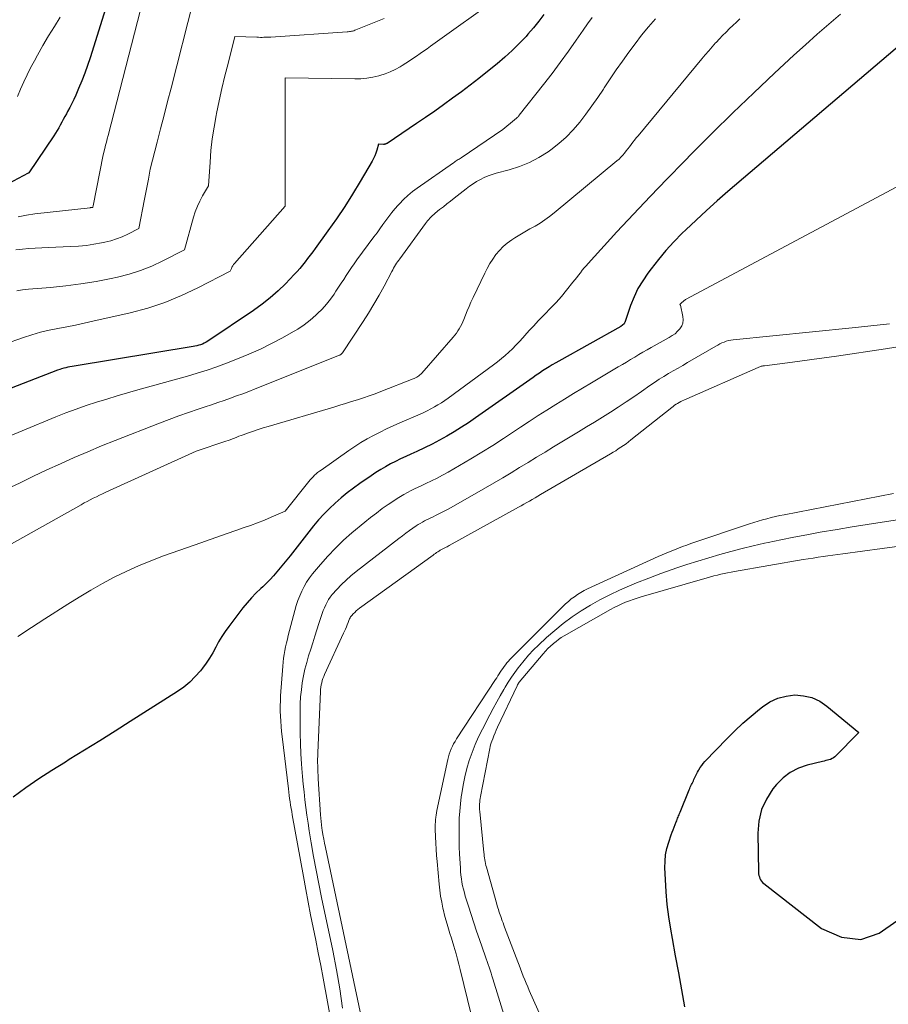
# Model space of a CAD drawing. Units: feet. Extents: x 1159172 to 1161672, y 7061370 to 7068870.
# Drawn here: x 1159366 to 1159465, y 7062236 to 7062347 of the extents above; entities that cross this region are included whole.
import ezdxf

# ---------------------------------------------------------------- set-up
doc = ezdxf.new("R2010")
doc.units = ezdxf.units.FT
doc.header["$MEASUREMENT"] = 0
doc.layers.add('Level 44', color=7, linetype='Continuous', lineweight=0)
doc.layers.add('Level 45', color=7, linetype='Continuous', lineweight=0)

msp = doc.modelspace()

# ---------------------------------------------------------------- linework, layer by layer
at = {"layer": 'Level 44', "color": 32, "linetype": 'Continuous', "lineweight": 30, "flags": 128}
for points, elevation in [([(1159377.67, 7062353.3), (1159374.44, 7062342.92), (1159374.15, 7062342.04), (1159373.84, 7062341.17), (1159373.5, 7062340.31), (1159373.14, 7062339.45), (1159372.81, 7062338.7), (1159372.59, 7062338.23), (1159372.37, 7062337.77), (1159372.14, 7062337.31), (1159371.9, 7062336.86), (1159371.75, 7062336.59), (1159371.58, 7062336.28), (1159371.41, 7062335.96), (1159371.24, 7062335.65), (1159371.07, 7062335.33), (1159370.89, 7062335.02), (1159370.71, 7062334.71), (1159370.52, 7062334.41), (1159370.33, 7062334.11), (1159367.51, 7062329.96), (1159367.49, 7062329.92), (1159367.44, 7062329.91), (1159362.9, 7062327.5)], 2250), ([(1159425.67, 7062347.82), (1159425.09, 7062347.05), (1159424.48, 7062346.31), (1159423.85, 7062345.58), (1159423.64, 7062345.34), (1159422.87, 7062344.52), (1159422.08, 7062343.73), (1159421.25, 7062342.98), (1159420.39, 7062342.25), (1159419.29, 7062341.36), (1159418.32, 7062340.59), (1159417.34, 7062339.83), (1159416.35, 7062339.09), (1159415.35, 7062338.35), (1159414.34, 7062337.63), (1159413.33, 7062336.91), (1159412.31, 7062336.2), (1159411.28, 7062335.51), (1159407.96, 7062333.27), (1159407.91, 7062333.24), (1159407.87, 7062333.22), (1159407.82, 7062333.2), (1159407.77, 7062333.18), (1159407.72, 7062333.17), (1159407.67, 7062333.16), (1159407.62, 7062333.15), (1159407.57, 7062333.15), (1159406.99, 7062333.16), (1159406.8, 7062332.5), (1159406.69, 7062332.18), (1159406.57, 7062331.86), (1159406.42, 7062331.55), (1159406.26, 7062331.25), (1159404.93, 7062328.96), (1159404.06, 7062327.53), (1159403.17, 7062326.13), (1159402.24, 7062324.75), (1159401.27, 7062323.39), (1159399.84, 7062321.42), (1159399.56, 7062321.04), (1159399.27, 7062320.66), (1159398.99, 7062320.28), (1159398.7, 7062319.9), (1159398.41, 7062319.53), (1159398.11, 7062319.16), (1159397.79, 7062318.81), (1159397.47, 7062318.46), (1159396.49, 7062317.44), (1159395.65, 7062316.62), (1159394.77, 7062315.83), (1159393.85, 7062315.11), (1159392.89, 7062314.42), (1159387.71, 7062310.94), (1159387.52, 7062310.83), (1159387.32, 7062310.72), (1159387.12, 7062310.63), (1159386.91, 7062310.55), (1159386.7, 7062310.49), (1159386.49, 7062310.43), (1159386.27, 7062310.38), (1159386.05, 7062310.34), (1159372.63, 7062308.15), (1159372.39, 7062308.11), (1159372.16, 7062308.07), (1159371.92, 7062308.02), (1159371.69, 7062307.96), (1159371.45, 7062307.9), (1159371.22, 7062307.84), (1159371, 7062307.76), (1159370.77, 7062307.68), (1159359.77, 7062303.42)], 2240), ([(1159467.1, 7062345.38), (1159446.44, 7062327.82), (1159445.22, 7062326.77), (1159444.02, 7062325.7), (1159442.84, 7062324.61), (1159441.67, 7062323.5), (1159441.28, 7062323.12), (1159440.34, 7062322.17), (1159439.44, 7062321.18), (1159438.58, 7062320.16), (1159437.75, 7062319.11), (1159437.39, 7062318.63), (1159436.81, 7062317.77), (1159436.28, 7062316.88), (1159435.84, 7062315.95), (1159435.45, 7062314.99), (1159434.78, 7062313.05), (1159434.77, 7062313.04), (1159434.77, 7062313.02), (1159434.76, 7062313), (1159434.75, 7062312.99), (1159434.72, 7062312.92), (1159434.71, 7062312.91), (1159434.36, 7062312.61), (1159427.36, 7062308.71), (1159426.99, 7062308.5), (1159426.61, 7062308.28), (1159426.25, 7062308.06), (1159425.88, 7062307.83), (1159425.52, 7062307.6), (1159425.16, 7062307.36), (1159424.8, 7062307.12), (1159424.45, 7062306.87), (1159417.93, 7062302.3), (1159417.15, 7062301.76), (1159416.35, 7062301.24), (1159415.54, 7062300.74), (1159414.72, 7062300.25), (1159413.88, 7062299.79), (1159413.04, 7062299.34), (1159412.19, 7062298.92), (1159411.32, 7062298.52), (1159410.64, 7062298.21), (1159410.06, 7062297.95), (1159409.48, 7062297.67), (1159408.91, 7062297.39), (1159408.35, 7062297.1), (1159407.79, 7062296.79), (1159407.24, 7062296.47), (1159406.7, 7062296.14), (1159406.17, 7062295.78), (1159404.87, 7062294.89), (1159404.15, 7062294.37), (1159403.45, 7062293.84), (1159402.76, 7062293.27), (1159402.09, 7062292.69), (1159401.45, 7062292.08), (1159400.82, 7062291.45), (1159400.23, 7062290.79), (1159399.67, 7062290.11), (1159397, 7062286.74), (1159396.64, 7062286.29), (1159396.27, 7062285.84), (1159395.9, 7062285.39), (1159395.53, 7062284.94), (1159395.15, 7062284.5), (1159394.76, 7062284.07), (1159394.35, 7062283.66), (1159393.93, 7062283.26), (1159393.69, 7062283.04), (1159393.15, 7062282.53), (1159392.64, 7062282), (1159392.15, 7062281.44), (1159391.69, 7062280.86), (1159390.08, 7062278.76), (1159389.67, 7062278.2), (1159389.29, 7062277.62), (1159388.94, 7062277.03), (1159388.61, 7062276.42), (1159388.28, 7062275.81), (1159387.92, 7062275.21), (1159387.54, 7062274.64), (1159387.13, 7062274.08), (1159386.89, 7062273.78), (1159386.31, 7062273.11), (1159385.69, 7062272.49), (1159385.02, 7062271.93), (1159384.3, 7062271.42), (1159378.97, 7062268.04), (1159377.26, 7062266.95), (1159375.53, 7062265.87), (1159373.8, 7062264.81), (1159372.07, 7062263.75), (1159371.64, 7062263.48), (1159370.13, 7062262.54), (1159368.64, 7062261.57), (1159367.18, 7062260.55), (1159365.74, 7062259.51)], 2230), ([(1159441.56, 7062235.86), (1159441.22, 7062237.78), (1159440.88, 7062239.71), (1159440.53, 7062241.63), (1159440.18, 7062243.56), (1159439.98, 7062244.64), (1159439.75, 7062246.02), (1159439.57, 7062247.42), (1159439.45, 7062248.82), (1159439.37, 7062250.22), (1159439.32, 7062251.56), (1159439.34, 7062252.3), (1159439.4, 7062253.02), (1159439.55, 7062253.74), (1159439.75, 7062254.44), (1159440.03, 7062255.26), (1159440.13, 7062255.55), (1159440.24, 7062255.84), (1159440.36, 7062256.13), (1159440.47, 7062256.42), (1159440.6, 7062256.72), (1159440.66, 7062256.85), (1159440.71, 7062256.99), (1159440.76, 7062257.13), (1159440.81, 7062257.27), (1159440.86, 7062257.4), (1159440.92, 7062257.54), (1159440.97, 7062257.68), (1159441.03, 7062257.82), (1159442.07, 7062260.35), (1159442.13, 7062260.5), (1159442.19, 7062260.64), (1159442.26, 7062260.79), (1159442.32, 7062260.93), (1159442.39, 7062261.07), (1159442.46, 7062261.22), (1159442.53, 7062261.36), (1159442.59, 7062261.51), (1159442.67, 7062261.66), (1159442.77, 7062261.89), (1159442.88, 7062262.1), (1159442.99, 7062262.32), (1159443.11, 7062262.53), (1159443.16, 7062262.61), (1159443.31, 7062262.85), (1159443.47, 7062263.09), (1159443.65, 7062263.31), (1159443.84, 7062263.52), (1159446.33, 7062266.12), (1159447.21, 7062267), (1159448.11, 7062267.85), (1159449.04, 7062268.66), (1159450, 7062269.45), (1159450.33, 7062269.71), (1159451.17, 7062270.25), (1159452.06, 7062270.67), (1159453, 7062270.91), (1159453.99, 7062271.04), (1159454.98, 7062270.96), (1159455.92, 7062270.74), (1159456.79, 7062270.33), (1159457.61, 7062269.79), (1159461.2, 7062266.81), (1159458.49, 7062264.08), (1159458.34, 7062263.96), (1159458.19, 7062263.86), (1159458.02, 7062263.78), (1159457.84, 7062263.72), (1159457.66, 7062263.68), (1159457.47, 7062263.64), (1159457.28, 7062263.59), (1159457.1, 7062263.55), (1159455.38, 7062263.12), (1159454.39, 7062262.77), (1159453.47, 7062262.31), (1159452.66, 7062261.68), (1159451.93, 7062260.94), (1159451.52, 7062260.44), (1159450.78, 7062259.3), (1159450.22, 7062258.11), (1159449.92, 7062256.82), (1159449.8, 7062255.47), (1159449.89, 7062251.04), (1159449.9, 7062250.86), (1159449.93, 7062250.68), (1159449.98, 7062250.51), (1159450.04, 7062250.34), (1159450.12, 7062250.18)], 2230), ([(1159450.12, 7062250.18), (1159450.22, 7062250.03), (1159450.34, 7062249.9), (1159450.47, 7062249.78), (1159457, 7062244.7), (1159459.24, 7062243.73), (1159461.42, 7062243.44), (1159463.49, 7062244.17), (1159465.49, 7062245.58)], 2230)]:
    msp.add_lwpolyline(points, dxfattribs=dict(at, elevation=elevation))
at = {"layer": 'Level 45', "color": 32, "linetype": 'Continuous', "lineweight": 0, "flags": 128}
for points, elevation in [([(1159381.44, 7062353.49), (1159376.46, 7062334.15), (1159376.36, 7062333.78), (1159376.27, 7062333.42), (1159376.18, 7062333.06), (1159376.08, 7062332.7), (1159375.9, 7062331.97), (1159374.78, 7062326.21), (1159374.75, 7062326.07), (1159374.69, 7062326.04), (1159374.61, 7062326.02), (1159374.5, 7062326.02), (1159374.48, 7062326.02), (1159374.46, 7062326.02), (1159374.45, 7062326.01), (1159374.43, 7062326.01), (1159368.19, 7062325.31), (1159367.25, 7062325.17), (1159366.32, 7062324.98)], 2248), ([(1159420.89, 7062349.99), (1159412.87, 7062344.24), (1159412.47, 7062343.95), (1159412.08, 7062343.67), (1159411.68, 7062343.39), (1159411.28, 7062343.11), (1159410.88, 7062342.83), (1159410.48, 7062342.56), (1159410.07, 7062342.3), (1159409.66, 7062342.04), (1159409.42, 7062341.89), (1159408.88, 7062341.59), (1159408.32, 7062341.32), (1159407.74, 7062341.1), (1159407.15, 7062340.91), (1159407.02, 7062340.88), (1159406.35, 7062340.73), (1159405.67, 7062340.61), (1159404.99, 7062340.56), (1159404.3, 7062340.54), (1159396.47, 7062340.66), (1159396.44, 7062330.57), (1159396.44, 7062329.84), (1159396.44, 7062329.11), (1159396.45, 7062328.38), (1159396.45, 7062327.66), (1159396.47, 7062326.2), (1159390.74, 7062319.72), (1159390.63, 7062319.59), (1159390.54, 7062319.46), (1159390.45, 7062319.32), (1159390.38, 7062319.17), (1159390.25, 7062318.86), (1159386.61, 7062316.97), (1159384.76, 7062316.1), (1159382.88, 7062315.32), (1159380.94, 7062314.69), (1159378.97, 7062314.16), (1159374.76, 7062313.2), (1159373.78, 7062312.98), (1159372.79, 7062312.77), (1159371.79, 7062312.58), (1159370.8, 7062312.4), (1159369.81, 7062312.2), (1159368.83, 7062311.97), (1159367.86, 7062311.68), (1159366.9, 7062311.36), (1159364.78, 7062310.6)], 2242), ([(1159386.11, 7062349.41), (1159383.57, 7062339.51), (1159383.17, 7062337.98), (1159382.78, 7062336.45), (1159382.39, 7062334.92), (1159382.01, 7062333.4), (1159381.23, 7062330.34), (1159381.01, 7062329.22), (1159380.9, 7062328.66), (1159380.79, 7062328.1), (1159380.68, 7062327.54), (1159380.57, 7062326.98), (1159379.92, 7062323.67), (1159378.68, 7062323.03), (1159378.06, 7062322.73), (1159377.42, 7062322.48), (1159376.76, 7062322.27), (1159376.08, 7062322.11), (1159375.73, 7062322.04), (1159374.87, 7062321.88), (1159374.01, 7062321.76), (1159373.14, 7062321.68), (1159372.26, 7062321.63), (1159369.69, 7062321.53), (1159368.97, 7062321.5), (1159368.24, 7062321.46), (1159367.52, 7062321.4), (1159366.79, 7062321.34), (1159366.04, 7062321.26)], 2246), ([(1159431.11, 7062347.48), (1159430.6, 7062346.76), (1159430.1, 7062346.05), (1159429.32, 7062344.92), (1159428.43, 7062343.65), (1159427.51, 7062342.38), (1159426.58, 7062341.14), (1159425.62, 7062339.9), (1159422.88, 7062336.44), (1159422.82, 7062336.37), (1159422.76, 7062336.3), (1159422.7, 7062336.23), (1159422.64, 7062336.17), (1159422.57, 7062336.11), (1159422.5, 7062336.05), (1159422.43, 7062335.99), (1159422.36, 7062335.93), (1159421.02, 7062334.84), (1159416.31, 7062331.64), (1159416.2, 7062331.57), (1159416.09, 7062331.5), (1159415.98, 7062331.43), (1159415.87, 7062331.36), (1159415.77, 7062331.28), (1159415.66, 7062331.21), (1159415.55, 7062331.14), (1159415.44, 7062331.07), (1159411.34, 7062328.21), (1159410.81, 7062327.82), (1159410.3, 7062327.4), (1159409.81, 7062326.94), (1159409.35, 7062326.46), (1159409.21, 7062326.31), (1159408.84, 7062325.89), (1159408.48, 7062325.45), (1159408.14, 7062325.01), (1159407.8, 7062324.56), (1159407.48, 7062324.1), (1159407.15, 7062323.64), (1159406.82, 7062323.19), (1159406.48, 7062322.74), (1159404.55, 7062320.12), (1159404.24, 7062319.69), (1159403.94, 7062319.25), (1159403.64, 7062318.81), (1159403.35, 7062318.37), (1159403.06, 7062317.92), (1159402.77, 7062317.48), (1159402.48, 7062317.03), (1159402.19, 7062316.59), (1159401.98, 7062316.27), (1159401.56, 7062315.68), (1159401.11, 7062315.12), (1159400.63, 7062314.58), (1159400.12, 7062314.07), (1159399.92, 7062313.88), (1159399.27, 7062313.32), (1159398.59, 7062312.79), (1159397.88, 7062312.32), (1159397.14, 7062311.88), (1159396.17, 7062311.34), (1159394.92, 7062310.69), (1159393.66, 7062310.06), (1159392.36, 7062309.49), (1159391.06, 7062308.95), (1159389.82, 7062308.48), (1159388.73, 7062308.07), (1159387.64, 7062307.69), (1159386.53, 7062307.34), (1159385.41, 7062307.01), (1159379.81, 7062305.45), (1159378.64, 7062305.12), (1159377.48, 7062304.78), (1159376.31, 7062304.43), (1159375.15, 7062304.07), (1159374, 7062303.7), (1159372.85, 7062303.3), (1159371.71, 7062302.87), (1159370.58, 7062302.42), (1159362.93, 7062299.26)], 2238), ([(1159438.25, 7062347.33), (1159437.46, 7062346.4), (1159436.69, 7062345.47), (1159435.95, 7062344.51), (1159435.23, 7062343.54), (1159434.52, 7062342.55), (1159433.83, 7062341.55), (1159433.15, 7062340.55), (1159432.47, 7062339.54), (1159432.38, 7062339.4), (1159431.74, 7062338.45), (1159431.08, 7062337.51), (1159430.4, 7062336.58), (1159429.71, 7062335.67), (1159428.97, 7062334.8), (1159428.18, 7062333.98), (1159427.33, 7062333.24), (1159426.43, 7062332.54), (1159426.13, 7062332.33), (1159425.1, 7062331.68), (1159424.03, 7062331.11), (1159422.9, 7062330.66), (1159421.74, 7062330.28), (1159420.29, 7062329.91), (1159419.83, 7062329.77), (1159419.37, 7062329.61), (1159418.93, 7062329.42), (1159418.49, 7062329.21), (1159418.07, 7062328.97), (1159417.66, 7062328.71), (1159417.26, 7062328.44), (1159416.88, 7062328.15), (1159415.54, 7062327.09), (1159415.13, 7062326.76), (1159414.72, 7062326.44), (1159414.31, 7062326.11), (1159413.89, 7062325.79), (1159413.39, 7062325.38), (1159413.23, 7062325.26), (1159413.08, 7062325.12), (1159412.94, 7062324.99), (1159412.79, 7062324.84), (1159412.66, 7062324.69), (1159412.53, 7062324.54), (1159412.4, 7062324.38), (1159412.28, 7062324.22), (1159409.4, 7062320.26), (1159409.27, 7062320.09), (1159409.15, 7062319.91), (1159409.03, 7062319.74), (1159408.92, 7062319.56), (1159408.81, 7062319.37), (1159408.7, 7062319.19), (1159408.6, 7062319), (1159408.5, 7062318.82), (1159407.61, 7062317.14), (1159407.05, 7062316.13), (1159406.47, 7062315.12), (1159405.87, 7062314.13), (1159405.24, 7062313.16), (1159402.93, 7062309.64), (1159402.9, 7062309.6), (1159402.86, 7062309.55), (1159402.82, 7062309.52), (1159402.78, 7062309.48), (1159402.73, 7062309.45), (1159402.68, 7062309.42), (1159402.63, 7062309.39), (1159402.58, 7062309.37), (1159393.05, 7062305.57), (1159392.36, 7062305.29), (1159391.67, 7062305.03), (1159390.97, 7062304.77), (1159390.27, 7062304.51), (1159389.56, 7062304.26), (1159388.86, 7062304.02), (1159388.15, 7062303.78), (1159387.44, 7062303.54), (1159386.65, 7062303.28), (1159385.54, 7062302.91), (1159384.44, 7062302.52), (1159383.35, 7062302.12), (1159382.26, 7062301.7), (1159377.28, 7062299.75), (1159375.72, 7062299.13), (1159374.16, 7062298.48), (1159372.62, 7062297.82), (1159371.08, 7062297.13), (1159369.55, 7062296.43), (1159368.03, 7062295.71), (1159366.52, 7062294.98), (1159365.01, 7062294.24)], 2236), ([(1159447.78, 7062347.32), (1159447.39, 7062346.95), (1159446.99, 7062346.58), (1159446.61, 7062346.21), (1159446.22, 7062345.83), (1159445.84, 7062345.44), (1159445.47, 7062345.05), (1159445.1, 7062344.66), (1159445.04, 7062344.59), (1159444.65, 7062344.15), (1159444.26, 7062343.71), (1159443.88, 7062343.27), (1159443.5, 7062342.82), (1159436.29, 7062334.13), (1159436.09, 7062333.89), (1159435.9, 7062333.64), (1159435.71, 7062333.4), (1159435.52, 7062333.15), (1159435.33, 7062332.89), (1159435.15, 7062332.65), (1159434.96, 7062332.41), (1159434.77, 7062332.17), (1159434.57, 7062331.94), (1159434.36, 7062331.71), (1159434.14, 7062331.5), (1159433.91, 7062331.3), (1159426.82, 7062325.42), (1159426.3, 7062325.01), (1159425.77, 7062324.63), (1159425.22, 7062324.27), (1159424.66, 7062323.94), (1159424.08, 7062323.62), (1159423.51, 7062323.29), (1159422.95, 7062322.95), (1159422.39, 7062322.6), (1159422.03, 7062322.37), (1159421.53, 7062322.01), (1159421.07, 7062321.62), (1159420.64, 7062321.19), (1159420.25, 7062320.72), (1159419.9, 7062320.22), (1159419.57, 7062319.7), (1159419.27, 7062319.16), (1159418.98, 7062318.62), (1159417.66, 7062315.87), (1159417.43, 7062315.37), (1159417.21, 7062314.88), (1159417, 7062314.37), (1159416.8, 7062313.87), (1159416.62, 7062313.4), (1159416.5, 7062313.13), (1159416.38, 7062312.87), (1159416.25, 7062312.61), (1159416.11, 7062312.35), (1159415.95, 7062312.11), (1159415.79, 7062311.86), (1159415.61, 7062311.63), (1159415.42, 7062311.41), (1159411.88, 7062307.35), (1159411.77, 7062307.24), (1159411.67, 7062307.14), (1159411.55, 7062307.05), (1159411.43, 7062306.96), (1159411.3, 7062306.88), (1159411.17, 7062306.81), (1159411.03, 7062306.75), (1159410.89, 7062306.69), (1159407.25, 7062305.28), (1159406.6, 7062305.03), (1159405.94, 7062304.79), (1159405.28, 7062304.56), (1159404.62, 7062304.34), (1159403.95, 7062304.13), (1159403.28, 7062303.92), (1159402.61, 7062303.72), (1159401.94, 7062303.52), (1159394.52, 7062301.33), (1159393.96, 7062301.17), (1159393.41, 7062300.99), (1159392.86, 7062300.81), (1159392.32, 7062300.62), (1159391.72, 7062300.4), (1159391.47, 7062300.31), (1159391.23, 7062300.22), (1159390.98, 7062300.13), (1159390.74, 7062300.03), (1159390.49, 7062299.93), (1159390.24, 7062299.84), (1159390, 7062299.75), (1159389.75, 7062299.67), (1159386.39, 7062298.56), (1159376.2, 7062293.91), (1159375.84, 7062293.75), (1159375.49, 7062293.58), (1159375.14, 7062293.41), (1159374.79, 7062293.24), (1159374.45, 7062293.06), (1159374.1, 7062292.88), (1159373.76, 7062292.7), (1159373.42, 7062292.51), (1159365.29, 7062287.93)], 2234), ([(1159407.62, 7062347.36), (1159404.43, 7062346.06), (1159404.32, 7062346.02), (1159404.2, 7062345.98), (1159404.07, 7062345.94), (1159403.95, 7062345.91), (1159403.83, 7062345.89), (1159403.7, 7062345.87), (1159403.57, 7062345.85), (1159403.45, 7062345.84), (1159394.83, 7062345.26), (1159394.64, 7062345.25), (1159394.44, 7062345.24), (1159394.24, 7062345.23), (1159394.05, 7062345.23), (1159393.85, 7062345.22), (1159393.65, 7062345.22), (1159393.45, 7062345.23), (1159393.26, 7062345.23), (1159390.78, 7062345.33), (1159390, 7062342.29), (1159389.65, 7062340.88), (1159389.32, 7062339.47), (1159389.01, 7062338.05), (1159388.71, 7062336.63), (1159388.66, 7062336.4), (1159388.43, 7062335.09), (1159388.23, 7062333.78), (1159388.08, 7062332.46), (1159387.97, 7062331.13), (1159387.8, 7062328.47), (1159387.13, 7062327.34), (1159386.82, 7062326.76), (1159386.54, 7062326.17), (1159386.31, 7062325.56), (1159386.11, 7062324.94), (1159385.08, 7062321.26), (1159382.64, 7062320), (1159381.41, 7062319.42), (1159380.14, 7062318.91), (1159378.85, 7062318.5), (1159377.52, 7062318.16), (1159376.81, 7062318.02), (1159375.11, 7062317.69), (1159373.4, 7062317.41), (1159371.68, 7062317.19), (1159369.95, 7062317.01), (1159367.47, 7062316.81), (1159366.81, 7062316.73), (1159366.15, 7062316.63)], 2244), ([(1159371.07, 7062347.52), (1159370.4, 7062346.46), (1159369.74, 7062345.39), (1159369.11, 7062344.31), (1159368.5, 7062343.21), (1159368.14, 7062342.57), (1159367.72, 7062341.78), (1159367.33, 7062340.99), (1159366.95, 7062340.19), (1159366.59, 7062339.38), (1159366.23, 7062338.54)], 2252), ([(1159459.15, 7062347.85), (1159457.81, 7062346.72), (1159456.49, 7062345.57), (1159455.18, 7062344.4), (1159453.88, 7062343.21), (1159451.7, 7062341.18), (1159449.34, 7062338.96), (1159446.99, 7062336.72), (1159444.68, 7062334.44), (1159442.38, 7062332.15), (1159441.49, 7062331.24), (1159439.57, 7062329.27), (1159437.66, 7062327.29), (1159435.78, 7062325.29), (1159433.91, 7062323.28), (1159430.65, 7062319.73), (1159430.43, 7062319.47), (1159430.21, 7062319.21), (1159429.99, 7062318.95), (1159429.78, 7062318.68), (1159429.57, 7062318.41), (1159429.37, 7062318.14), (1159429.15, 7062317.87), (1159428.94, 7062317.61), (1159428.21, 7062316.71), (1159427.63, 7062316.01), (1159427.03, 7062315.33), (1159426.41, 7062314.66), (1159425.78, 7062314), (1159425.55, 7062313.77), (1159425.03, 7062313.24), (1159424.51, 7062312.7), (1159424.01, 7062312.15), (1159423.52, 7062311.59), (1159423.27, 7062311.32), (1159422.9, 7062310.9), (1159422.51, 7062310.5), (1159422.11, 7062310.1), (1159421.71, 7062309.71), (1159421.29, 7062309.34), (1159420.87, 7062308.98), (1159420.43, 7062308.63), (1159419.98, 7062308.29), (1159414.84, 7062304.53), (1159414.47, 7062304.27), (1159414.09, 7062304.01), (1159413.7, 7062303.77), (1159413.31, 7062303.54), (1159412.91, 7062303.32), (1159412.5, 7062303.11), (1159412.09, 7062302.91), (1159411.68, 7062302.72), (1159409.39, 7062301.73), (1159408.64, 7062301.39), (1159407.9, 7062301.05), (1159407.16, 7062300.69), (1159406.43, 7062300.31), (1159405.72, 7062299.92), (1159405.01, 7062299.51), (1159404.32, 7062299.07), (1159403.64, 7062298.61), (1159400.5, 7062296.42), (1159400.31, 7062296.28), (1159400.12, 7062296.13), (1159399.94, 7062295.98), (1159399.77, 7062295.82), (1159399.6, 7062295.65), (1159399.44, 7062295.48), (1159399.28, 7062295.3), (1159399.13, 7062295.12), (1159396.44, 7062291.77), (1159394.89, 7062291.1), (1159394.11, 7062290.77), (1159393.32, 7062290.45), (1159392.53, 7062290.16), (1159391.73, 7062289.88), (1159390.98, 7062289.62), (1159389.8, 7062289.22), (1159388.63, 7062288.81), (1159387.46, 7062288.41), (1159386.29, 7062287.99), (1159382.71, 7062286.72), (1159381.29, 7062286.19), (1159379.89, 7062285.61), (1159378.52, 7062284.98), (1159377.16, 7062284.32), (1159375.82, 7062283.6), (1159374.5, 7062282.86), (1159373.2, 7062282.09), (1159371.91, 7062281.29), (1159369.34, 7062279.64), (1159367.8, 7062278.64), (1159366.26, 7062277.63)], 2232), ([(1159470.02, 7062330.77), (1159441.63, 7062315.65), (1159441.2, 7062315.29), (1159441.1, 7062315.2), (1159441.02, 7062315.1), (1159441.03, 7062315.03), (1159441.09, 7062315), (1159441.36, 7062313.73), (1159441.39, 7062313.36), (1159441.35, 7062313), (1159441.22, 7062312.67), (1159441.02, 7062312.35), (1159440.75, 7062312.07), (1159440.46, 7062311.8), (1159440.14, 7062311.58), (1159439.81, 7062311.37), (1159437.78, 7062310.25), (1159437.31, 7062309.99), (1159436.84, 7062309.72), (1159436.37, 7062309.44), (1159435.91, 7062309.16), (1159435.45, 7062308.88), (1159434.98, 7062308.59), (1159434.52, 7062308.31), (1159434.05, 7062308.04), (1159431.03, 7062306.25), (1159430.02, 7062305.65), (1159429.01, 7062305.04), (1159428, 7062304.43), (1159426.99, 7062303.81), (1159425.99, 7062303.18), (1159425, 7062302.55), (1159424.01, 7062301.91), (1159423.02, 7062301.26), (1159421.1, 7062299.99), (1159419.88, 7062299.2), (1159418.65, 7062298.42), (1159417.4, 7062297.67), (1159416.15, 7062296.93), (1159414.84, 7062296.18), (1159414.22, 7062295.84), (1159413.6, 7062295.51), (1159412.98, 7062295.2), (1159412.34, 7062294.9), (1159411.89, 7062294.69), (1159411.48, 7062294.49), (1159411.07, 7062294.3), (1159410.67, 7062294.09), (1159410.26, 7062293.88), (1159409.86, 7062293.67), (1159409.47, 7062293.44), (1159409.09, 7062293.2), (1159408.71, 7062292.95), (1159408.09, 7062292.53), (1159407.42, 7062292.06), (1159406.75, 7062291.57), (1159406.1, 7062291.06), (1159405.46, 7062290.54), (1159403.99, 7062289.32), (1159403.04, 7062288.49), (1159402.13, 7062287.62), (1159401.26, 7062286.71), (1159400.43, 7062285.77), (1159399.55, 7062284.72), (1159399.2, 7062284.26), (1159398.87, 7062283.78), (1159398.59, 7062283.28), (1159398.33, 7062282.77), (1159398.1, 7062282.23), (1159397.89, 7062281.69), (1159397.71, 7062281.14), (1159397.55, 7062280.58), (1159396.81, 7062277.76), (1159396.7, 7062277.34), (1159396.6, 7062276.91), (1159396.5, 7062276.48), (1159396.42, 7062276.05), (1159396.34, 7062275.62), (1159396.28, 7062275.18), (1159396.23, 7062274.75), (1159396.19, 7062274.31), (1159395.94, 7062270.94), (1159395.91, 7062270.37), (1159395.9, 7062269.8), (1159395.9, 7062269.22), (1159395.91, 7062268.65), (1159395.95, 7062268.08), (1159395.99, 7062267.5), (1159396.04, 7062266.93), (1159396.1, 7062266.36), (1159396.82, 7062260.46), (1159396.86, 7062260.09), (1159396.91, 7062259.72), (1159396.96, 7062259.35), (1159397.02, 7062258.98), (1159397.07, 7062258.62), (1159397.13, 7062258.25), (1159397.19, 7062257.88), (1159397.26, 7062257.52), (1159398.51, 7062250.55), (1159398.78, 7062249.11), (1159399.05, 7062247.68), (1159399.33, 7062246.25), (1159399.62, 7062244.82), (1159399.91, 7062243.4), (1159400.19, 7062241.97), (1159400.47, 7062240.54), (1159400.73, 7062239.1), (1159402.61, 7062228.84)], 2228), ([(1159464.67, 7062312.92), (1159463.61, 7062312.8), (1159462.56, 7062312.67), (1159461.51, 7062312.56), (1159460.45, 7062312.45), (1159447.02, 7062311.12), (1159446.76, 7062311.08), (1159446.5, 7062311.03), (1159446.25, 7062310.95), (1159446, 7062310.86), (1159445.76, 7062310.76), (1159445.52, 7062310.65), (1159445.29, 7062310.52), (1159445.06, 7062310.39), (1159441.87, 7062308.53), (1159441.34, 7062308.22), (1159440.8, 7062307.91), (1159440.26, 7062307.6), (1159439.72, 7062307.29), (1159439.19, 7062306.98), (1159438.66, 7062306.65), (1159438.15, 7062306.31), (1159437.63, 7062305.96), (1159436.68, 7062305.29), (1159435.82, 7062304.69), (1159434.95, 7062304.1), (1159434.06, 7062303.52), (1159433.18, 7062302.95), (1159432.28, 7062302.38), (1159431.39, 7062301.83), (1159430.48, 7062301.28), (1159429.58, 7062300.73), (1159426.75, 7062299.03), (1159425.79, 7062298.45), (1159424.83, 7062297.86), (1159423.87, 7062297.28), (1159422.92, 7062296.69), (1159421.97, 7062296.1), (1159421.01, 7062295.52), (1159420.04, 7062294.96), (1159419.07, 7062294.4), (1159414.91, 7062292.05), (1159414.54, 7062291.85), (1159414.17, 7062291.65), (1159413.8, 7062291.46), (1159413.42, 7062291.28), (1159413.15, 7062291.15), (1159412.9, 7062291.03), (1159412.66, 7062290.91), (1159412.42, 7062290.79), (1159412.18, 7062290.67), (1159411.94, 7062290.54), (1159411.7, 7062290.4), (1159411.47, 7062290.26), (1159411.25, 7062290.11), (1159410.88, 7062289.86), (1159410.48, 7062289.58), (1159410.07, 7062289.3), (1159409.68, 7062289), (1159409.28, 7062288.71), (1159404.45, 7062284.97), (1159403.88, 7062284.5), (1159403.33, 7062284.01), (1159402.8, 7062283.49), (1159402.29, 7062282.95), (1159401.77, 7062282.36), (1159401.55, 7062282.09), (1159401.35, 7062281.81), (1159401.18, 7062281.51), (1159401.03, 7062281.2), (1159400.89, 7062280.88), (1159400.76, 7062280.56), (1159400.64, 7062280.24), (1159400.53, 7062279.91), (1159400.27, 7062279.12), (1159400.04, 7062278.39), (1159399.81, 7062277.67), (1159399.57, 7062276.94), (1159399.34, 7062276.22), (1159399.1, 7062275.47), (1159398.88, 7062274.72), (1159398.68, 7062273.96), (1159398.52, 7062273.19), (1159398.38, 7062272.41), (1159398.28, 7062271.63), (1159398.2, 7062270.84), (1159398.16, 7062270.06), (1159398.14, 7062269.27), (1159398.14, 7062267.84), (1159398.16, 7062266.69), (1159398.19, 7062265.55), (1159398.24, 7062264.41), (1159398.31, 7062263.26), (1159398.35, 7062262.74), (1159398.42, 7062261.86), (1159398.5, 7062260.98), (1159398.59, 7062260.11), (1159398.68, 7062259.23), (1159398.79, 7062258.35), (1159398.91, 7062257.48), (1159399.04, 7062256.6), (1159399.17, 7062255.73), (1159399.4, 7062254.38), (1159399.67, 7062252.83), (1159399.95, 7062251.29), (1159400.25, 7062249.75), (1159400.56, 7062248.21), (1159401.82, 7062242.2), (1159402.24, 7062240.05), (1159402.62, 7062237.89), (1159402.93, 7062235.73)], 2226), ([(1159465.4, 7062310.27), (1159464.22, 7062310.09), (1159458.68, 7062309.28), (1159457.3, 7062309.08), (1159455.92, 7062308.89), (1159454.54, 7062308.7), (1159453.15, 7062308.52), (1159450.57, 7062308.19), (1159450.48, 7062308.18), (1159450.38, 7062308.16), (1159450.29, 7062308.14), (1159450.2, 7062308.12), (1159450.11, 7062308.09), (1159450.02, 7062308.06), (1159449.94, 7062308.02), (1159449.85, 7062307.99), (1159441.46, 7062304.3), (1159441.28, 7062304.21), (1159441.1, 7062304.13), (1159440.92, 7062304.03), (1159440.75, 7062303.93), (1159440.58, 7062303.83), (1159440.41, 7062303.72), (1159440.25, 7062303.6), (1159440.09, 7062303.48), (1159435.48, 7062299.81), (1159435.2, 7062299.59), (1159434.93, 7062299.38), (1159434.64, 7062299.18), (1159434.35, 7062298.98), (1159434.06, 7062298.79), (1159433.77, 7062298.6), (1159433.47, 7062298.42), (1159433.17, 7062298.24), (1159425.29, 7062293.65), (1159424.98, 7062293.47), (1159424.67, 7062293.29), (1159424.35, 7062293.11), (1159424.04, 7062292.92), (1159423.73, 7062292.74), (1159423.41, 7062292.57), (1159423.1, 7062292.39), (1159422.78, 7062292.21), (1159414.98, 7062287.9), (1159414.86, 7062287.84), (1159414.74, 7062287.77), (1159414.62, 7062287.71), (1159414.49, 7062287.65), (1159414.41, 7062287.61), (1159414.33, 7062287.57), (1159414.25, 7062287.53), (1159414.17, 7062287.49), (1159414.09, 7062287.45), (1159414.01, 7062287.41), (1159413.94, 7062287.37), (1159413.86, 7062287.32), (1159413.79, 7062287.27), (1159413.67, 7062287.19), (1159413.54, 7062287.1), (1159413.41, 7062287.01), (1159413.28, 7062286.92), (1159413.15, 7062286.83), (1159404.85, 7062280.82), (1159404.66, 7062280.68), (1159404.48, 7062280.53), (1159404.31, 7062280.36), (1159404.14, 7062280.19), (1159403.97, 7062280.01), (1159403.9, 7062279.93), (1159403.83, 7062279.84), (1159403.78, 7062279.74), (1159403.72, 7062279.64), (1159403.68, 7062279.54), (1159403.63, 7062279.43), (1159403.59, 7062279.33), (1159403.55, 7062279.22), (1159403.45, 7062278.96), (1159403.36, 7062278.72), (1159403.26, 7062278.48), (1159403.16, 7062278.25), (1159403.05, 7062278.02), (1159400.9, 7062273.36), (1159400.8, 7062273.13), (1159400.71, 7062272.9), (1159400.64, 7062272.66), (1159400.58, 7062272.41), (1159400.53, 7062272.17), (1159400.49, 7062271.92), (1159400.46, 7062271.67), (1159400.44, 7062271.42), (1159400.14, 7062264.52), (1159400.13, 7062264.15), (1159400.12, 7062263.79), (1159400.12, 7062263.42), (1159400.13, 7062263.05), (1159400.14, 7062262.69), (1159400.15, 7062262.32), (1159400.17, 7062261.95), (1159400.19, 7062261.59), (1159400.46, 7062257.51), (1159400.48, 7062257.14), (1159400.52, 7062256.76), (1159400.56, 7062256.39), (1159400.61, 7062256.02), (1159400.64, 7062255.78), (1159400.72, 7062255.29), (1159400.8, 7062254.79), (1159400.89, 7062254.31), (1159400.99, 7062253.82), (1159404.91, 7062235.31)], 2224), ([(1159420.67, 7062221.77), (1159416.2, 7062240.06), (1159416.05, 7062240.66), (1159415.9, 7062241.25), (1159415.74, 7062241.85), (1159415.57, 7062242.44), (1159415.53, 7062242.58), (1159415.38, 7062243.1), (1159415.22, 7062243.62), (1159415.06, 7062244.13), (1159414.89, 7062244.65), (1159414.73, 7062245.17), (1159414.58, 7062245.68), (1159414.44, 7062246.21), (1159414.32, 7062246.73), (1159414.25, 7062247.01), (1159414.12, 7062247.68), (1159414, 7062248.35), (1159413.9, 7062249.03), (1159413.83, 7062249.71), (1159413.6, 7062252.24), (1159413.54, 7062252.94), (1159413.49, 7062253.64), (1159413.45, 7062254.34), (1159413.43, 7062255.04), (1159413.4, 7062255.92), (1159413.39, 7062256.18), (1159413.4, 7062256.45), (1159413.41, 7062256.71), (1159413.43, 7062256.97), (1159413.46, 7062257.24), (1159413.49, 7062257.5), (1159413.54, 7062257.76), (1159413.59, 7062258.02), (1159414.81, 7062263.76), (1159414.88, 7062264.07), (1159414.97, 7062264.37), (1159415.07, 7062264.67), (1159415.19, 7062264.96), (1159415.33, 7062265.25), (1159415.47, 7062265.53), (1159415.63, 7062265.81), (1159415.8, 7062266.08), (1159420.2, 7062272.78), (1159420.33, 7062272.99), (1159420.47, 7062273.2), (1159420.6, 7062273.41), (1159420.74, 7062273.62), (1159420.87, 7062273.83), (1159421.01, 7062274.03), (1159421.16, 7062274.24), (1159421.31, 7062274.44), (1159421.48, 7062274.65), (1159421.65, 7062274.85), (1159421.82, 7062275.04), (1159422, 7062275.23), (1159427.78, 7062281.01), (1159428.09, 7062281.31), (1159428.42, 7062281.6), (1159428.75, 7062281.87), (1159429.1, 7062282.13), (1159429.46, 7062282.38), (1159429.82, 7062282.61), (1159430.2, 7062282.81), (1159430.59, 7062283.01), (1159438.56, 7062286.65), (1159439.01, 7062286.85), (1159439.47, 7062287.05), (1159439.93, 7062287.24), (1159440.39, 7062287.43), (1159440.85, 7062287.61), (1159441.31, 7062287.79), (1159441.78, 7062287.95), (1159442.25, 7062288.12), (1159448.88, 7062290.35), (1159449.36, 7062290.5), (1159449.84, 7062290.65), (1159450.33, 7062290.79), (1159450.81, 7062290.93), (1159451.3, 7062291.05), (1159451.79, 7062291.17), (1159452.28, 7062291.28), (1159452.77, 7062291.38), (1159465.14, 7062293.77)], 2224), ([(1159421.31, 7062234.4), (1159419.9, 7062239.02), (1159419.8, 7062239.35), (1159419.7, 7062239.67), (1159419.59, 7062240), (1159419.49, 7062240.32), (1159419.38, 7062240.64), (1159419.27, 7062240.97), (1159419.15, 7062241.29), (1159419.04, 7062241.61), (1159418.4, 7062243.46), (1159418.07, 7062244.39), (1159417.76, 7062245.34), (1159417.45, 7062246.28), (1159417.15, 7062247.23), (1159416.79, 7062248.35), (1159416.68, 7062248.74), (1159416.58, 7062249.13), (1159416.49, 7062249.52), (1159416.41, 7062249.92), (1159416.35, 7062250.32), (1159416.3, 7062250.72), (1159416.26, 7062251.13), (1159416.23, 7062251.53), (1159416.15, 7062253.1), (1159416.11, 7062253.91), (1159416.09, 7062254.72), (1159416.08, 7062255.52), (1159416.08, 7062256.33), (1159416.11, 7062257.14), (1159416.16, 7062257.94), (1159416.23, 7062258.75), (1159416.33, 7062259.55), (1159416.38, 7062259.93), (1159416.53, 7062260.87), (1159416.72, 7062261.81), (1159416.96, 7062262.74), (1159417.23, 7062263.65), (1159417.55, 7062264.56), (1159417.9, 7062265.45), (1159418.29, 7062266.32), (1159418.72, 7062267.18), (1159419.56, 7062268.81), (1159419.94, 7062269.53), (1159420.33, 7062270.25), (1159420.73, 7062270.96), (1159421.14, 7062271.66), (1159421.3, 7062271.93), (1159421.64, 7062272.49), (1159422, 7062273.04), (1159422.37, 7062273.58), (1159422.76, 7062274.11), (1159422.93, 7062274.33), (1159423.42, 7062274.94), (1159423.94, 7062275.54), (1159424.49, 7062276.12), (1159425.05, 7062276.67), (1159425.96, 7062277.51), (1159426.89, 7062278.32), (1159427.84, 7062279.11), (1159428.84, 7062279.84), (1159429.86, 7062280.54), (1159430.91, 7062281.18), (1159431.99, 7062281.79), (1159433.09, 7062282.34), (1159434.21, 7062282.86), (1159434.78, 7062283.11), (1159436.13, 7062283.68), (1159437.5, 7062284.23), (1159438.87, 7062284.74), (1159440.25, 7062285.23), (1159440.57, 7062285.34), (1159441.8, 7062285.75), (1159443.04, 7062286.15), (1159444.28, 7062286.53), (1159445.53, 7062286.89), (1159446.78, 7062287.24), (1159448.04, 7062287.56), (1159449.3, 7062287.87), (1159450.57, 7062288.16), (1159450.96, 7062288.24), (1159452.42, 7062288.55), (1159453.89, 7062288.85), (1159455.36, 7062289.12), (1159456.84, 7062289.39), (1159458.76, 7062289.71), (1159460.46, 7062290), (1159462.16, 7062290.28), (1159463.86, 7062290.55), (1159465.56, 7062290.81)], 2226), ([(1159425.47, 7062234.43), (1159424.01, 7062237.72), (1159423.83, 7062238.12), (1159423.66, 7062238.52), (1159423.49, 7062238.92), (1159423.33, 7062239.33), (1159423.17, 7062239.73), (1159423.01, 7062240.14), (1159422.85, 7062240.55), (1159422.7, 7062240.95), (1159421.22, 7062244.86), (1159421.13, 7062245.09), (1159421.05, 7062245.32), (1159420.96, 7062245.55), (1159420.88, 7062245.78), (1159420.86, 7062245.84), (1159420.79, 7062246.04), (1159420.72, 7062246.24), (1159420.65, 7062246.44), (1159420.59, 7062246.64), (1159420.52, 7062246.84), (1159420.46, 7062247.04), (1159420.4, 7062247.25), (1159420.34, 7062247.45), (1159419.18, 7062251.62), (1159419.12, 7062251.82), (1159419.07, 7062252.03), (1159419.03, 7062252.24), (1159418.99, 7062252.45), (1159418.96, 7062252.66), (1159418.93, 7062252.87), (1159418.9, 7062253.08), (1159418.88, 7062253.29), (1159418.42, 7062257.91), (1159418.4, 7062258.12), (1159418.39, 7062258.33), (1159418.39, 7062258.54), (1159418.39, 7062258.75), (1159418.41, 7062258.96), (1159418.43, 7062259.16), (1159418.46, 7062259.37), (1159418.49, 7062259.58), (1159419.55, 7062265.02), (1159419.6, 7062265.22), (1159419.65, 7062265.43), (1159419.71, 7062265.63), (1159419.78, 7062265.82), (1159419.88, 7062266.1), (1159420, 7062266.43), (1159420.14, 7062266.76), (1159420.28, 7062267.08), (1159420.42, 7062267.41), (1159422.63, 7062272.09), (1159422.68, 7062272.19), (1159422.74, 7062272.29), (1159422.81, 7062272.38), (1159422.88, 7062272.47), (1159425.57, 7062275.69), (1159425.84, 7062275.98), (1159426.11, 7062276.27), (1159426.4, 7062276.55), (1159426.69, 7062276.82), (1159426.75, 7062276.86), (1159427.03, 7062277.09), (1159427.32, 7062277.31), (1159427.62, 7062277.51), (1159427.94, 7062277.7), (1159433.18, 7062280.67), (1159433.6, 7062280.9), (1159434.02, 7062281.11), (1159434.44, 7062281.31), (1159434.87, 7062281.5), (1159435.31, 7062281.67), (1159435.75, 7062281.83), (1159436.2, 7062281.98), (1159436.65, 7062282.12), (1159444.09, 7062284.26), (1159444.47, 7062284.36), (1159444.85, 7062284.47), (1159445.24, 7062284.56), (1159445.62, 7062284.66), (1159446.01, 7062284.75), (1159446.4, 7062284.83), (1159446.79, 7062284.9), (1159447.18, 7062284.97), (1159454.94, 7062286.31), (1159455.5, 7062286.4), (1159456.05, 7062286.49), (1159456.61, 7062286.58), (1159457.17, 7062286.66), (1159457.73, 7062286.74), (1159458.29, 7062286.81), (1159458.85, 7062286.89), (1159459.41, 7062286.96), (1159463.84, 7062287.55), (1159466.62, 7062287.93)], 2228)]:
    msp.add_lwpolyline(points, dxfattribs=dict(at, elevation=elevation))

doc.saveas('drawing.dxf')
